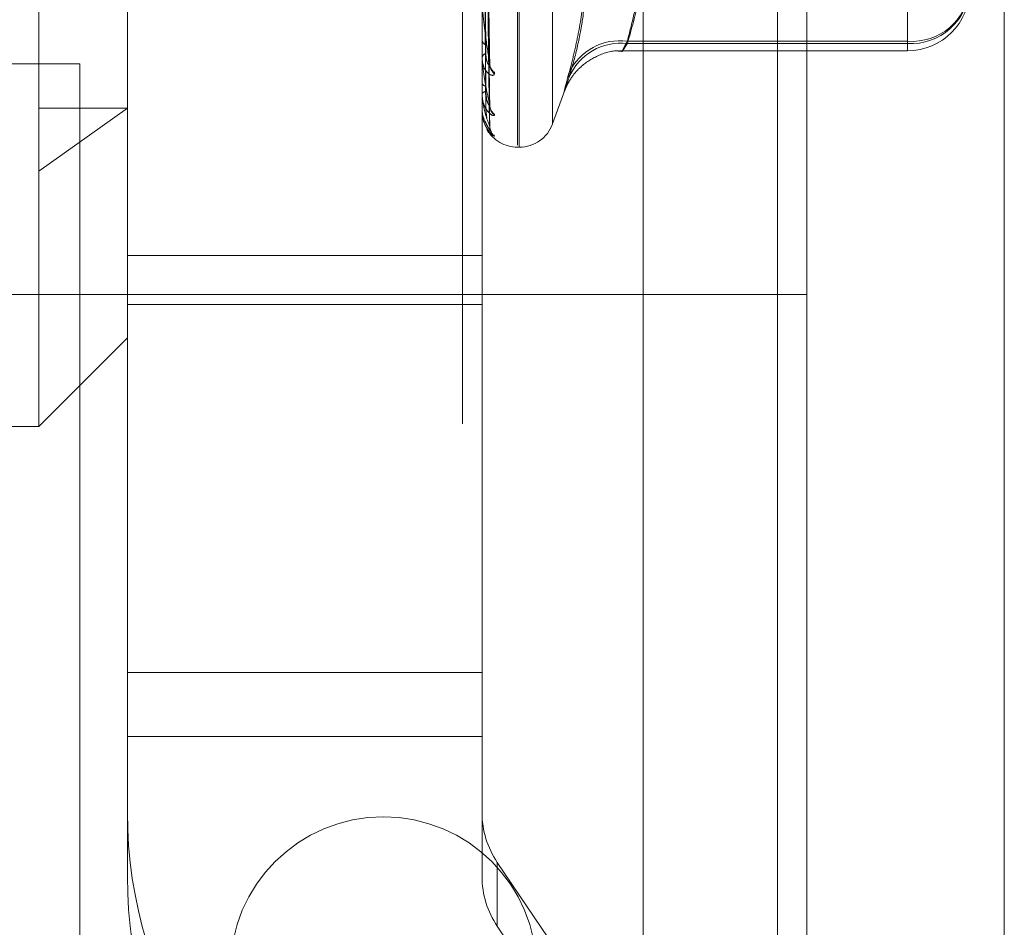
# Model space of a CAD drawing. Units: inches. Extents: x 0 to 23.4, y 0 to 16.5.
# Drawn here: x 11.6 to 11.7, y 10 to 10 of the extents above; entities that cross this region are included whole.
import ezdxf

# ---------------------------------------------------------------- set-up
doc = ezdxf.new("R2010")
doc.units = ezdxf.units.IN
doc.header["$MEASUREMENT"] = 0
doc.linetypes.add('HIDDEN', pattern=[0.07500000000000001, 0.05, -0.025])

msp = doc.modelspace()

# ---------------------------------------------------------------- linework, layer by layer
at = {"color": 7, "linetype": 'Continuous', "lineweight": 15}
for p, q in [((11.6965768711, 10.4325796016), (11.6965768711, 5.4574796016)), ((11.7111935378, 10.4325796016), (11.7111935378, 5.4574796016)), ((11.6844697524, 10.4198059123), (11.6844697524, 5.4702532909))]:
    msp.add_line(p, q, dxfattribs=at)
at = {"color": 7, "linetype": 'HIDDEN', "lineweight": 0}
for p, q in [((11.7090268711, 5.4574796016), (11.7090268711, 10.4325796016)), ((11.7111935378, 10.4325796016), (11.7111935378, 5.4574796016)), ((11.660686419, 5.4702532909), (11.660686419, 10.4198059123)), ((11.6944102044, 5.6377379349), (11.6944102044, 10.2523212683)), ((11.6397349755, 10.0154356383), (11.6397349755, 10.1453568982)), ((11.6462966553, 10.1387952184), (11.6462966553, 10.0430405435)), ((11.6751680463, 10.1246573548), (11.6751680463, 10.0362444463)), ((11.6752987352, 10.0361351818), (11.6752987352, 10.1245480903)), ((11.67776512, 10.1229315531), (11.67776512, 10.0378609835)), ((11.6711030857, 10.1156129349), (11.6711030857, 9.7222796016)), ((11.6731013423, 10.0421705561), (11.6727792772, 10.0629555299)), ((11.6731010679, 10.0391769937), (11.672779127, 10.0615435324)), ((11.7040394374, 10.0612697656), (11.7040394374, 10.0439481656)), ((11.6731008191, 10.0376737645), (11.6727789907, 10.0608134766)), ((11.7040394374, 10.0437784303), (11.7040394374, 10.0590147106)), ((11.6725433744, 10.0244446687), (11.6725433744, 10.0530828269)), ((11.6725433744, 10.0440712339), (11.6725433744, 10.0440192256)), ((11.7040394374, 10.0439481656), (11.6832970154, 10.0439481656)), ((11.6832970154, 10.0437784303), (11.7040394374, 10.0437784303)), ((11.7040394374, 10.0439481656), (11.7040394374, 10.0432483494)), ((11.6462966553, 10.0244446687), (11.6462966553, 10.0430405435)), ((11.6827086875, 10.0432452122), (11.7040394374, 10.0432452122)), ((11.6336030857, 10.0422796016), (11.6427697524, 10.0422796016)), ((11.6427697524, 10.0422796016), (11.6427697524, 9.7956129349)), ((11.6725433744, 10.0426994897), (11.6725433744, 10.042744944)), ((11.6725471198, 10.0426630261), (11.6725471198, 10.0427355777)), ((11.6725433744, 10.0408648949), (11.6725433744, 10.0408313959)), ((11.6725433744, 10.040021502), (11.6725433744, 10.0400479261)), ((11.6725471198, 10.0400003922), (11.6725471198, 10.0400385598)), ((11.67776512, 10.0378319109), (11.6786716816, 10.0403226682)), ((11.6462966553, 10.0389902736), (11.6397349755, 10.0343379146)), ((11.6397349755, 10.0389902736), (11.6462966553, 10.0389902736)), ((11.6725433744, 10.0390873228), (11.6725433744, 10.0390735437)), ((11.6725433744, 10.0388027636), (11.6725433744, 10.0388092024)), ((11.6725471198, 10.0387977706), (11.6725471198, 10.0387998361)), ((11.6728210739, 10.0388540138), (11.6728907642, 10.0382811133)), ((11.6751680463, 10.0361049297), (11.6752987352, 10.0361049297)), ((11.6462966553, 10.0280890787), (11.6725433744, 10.0280890787)), ((11.6965768711, 10.0251962683), (11.6368137638, 10.0251962683)), ((11.6462966553, 10.0244446687), (11.6725433744, 10.0244446687)), ((11.6462966553, 9.9924727879), (11.6462966553, 10.0244446687)), ((11.6725433744, 9.9924727879), (11.6725433744, 10.0244446687)), ((11.6397349755, 10.0154356383), (11.6462966553, 10.0219973181)), ((11.6134882563, 10.0154356383), (11.6397349755, 10.0154356383)), ((11.6462966553, 9.9972011288), (11.6725433744, 9.9972011288)), ((11.6462966553, 9.9924727879), (11.6725433744, 9.9924727879)), ((11.6462966553, 9.9924727879), (11.6462966553, 9.9820980634)), ((11.6725433744, 9.9820980634), (11.6725433744, 9.9924727879)), ((11.6736665608, 9.9831576137), (11.6736665608, 9.9784292727)), ((11.6736665608, 9.9831576137), (11.7062975214, 9.934852616)), ((11.7062975214, 9.930124275), (11.6736665608, 9.9784292727))]:
    msp.add_line(p, q, dxfattribs=at)
at = {"color": 8, "linetype": 'Continuous', "lineweight": 15}
msp.add_line((11.6944102044, 10.2523212683), (11.6944102044, 9.7239657127), dxfattribs=at)
at = {"color": 7, "linetype": 'HIDDEN', "lineweight": 0}
msp.add_circle((11.6652435378, 9.9751962683), 0.0113333333333347, dxfattribs=at)
for centre, radius, start, end in [((11.7042905713, 10.0481225048), 0.0043513274956746, 266.6913750939, 356.2562505336), ((11.7043640186, 10.0482216202), 0.0042857633115158, 265.6565595803, 354.8697687926), ((11.7040394374, 10.047838388), 0.0045931758530191, 270, 0), ((11.6729566591, 10.04408281), 0.0004181473618549, 188.746451447, 251.0797165977), ((11.6827355998, 10.0398306852), 0.004155578534993, 82.2356404932, 154.6282089863), ((11.6828209427, 10.0396201767), 0.0041854173180413, 83.4687229154, 156.5626169175), ((11.6729205119, 10.0426690486), 0.0003846983325551, 104.980080208, 168.621734222), ((11.672723959, 10.0426996143), 0.0001805846473097, 180.0395352503, 191.6896339159), ((11.6738648727, 10.0422857387), 0.0007517400715827, 181.2800195767, 236.4392463699), ((11.6740278196, 10.0422462236), 0.0009146991132778, 181.1971849426, 230.7670190012), ((11.6728533169, 10.0409486925), 0.0003313952963991, 200.7289678806, 264.4165848334), ((11.6728293257, 10.0398990508), 0.0003223848574707, 91.4667188808, 152.4970882763), ((11.672606128, 10.0400217488), 6.27540595856e-05, 180.2253300008, 199.8965092915), ((11.6739804208, 10.0392371417), 0.0008671455023702, 180.583264127, 232.2295871716), ((11.6740880958, 10.0392132919), 0.0009748343200012, 180.6287851067, 229.0582351778), ((11.6725500508, 10.0388038705), 6.7675571944e-06, 189.4137697194, 244.3354245101), ((11.6740627882, 10.037681104), 0.0009494839319508, 180.3321289903, 229.7493063586), ((11.6752987352, 10.0387296016), 0.0026246719160121, 270, 340), ((11.6751680463, 10.0387296016), 0.0026246719160101, 209.7091170601, 270), ((11.6790669458, 9.9868272798), 0.0327702906016997, 180.0015307264, 214.0420099523), ((11.6790974325, 9.9868265794), 0.0065540581203147, 180.0015307263, 214.0420099524), ((11.6790669458, 9.9820989389), 0.0327702906017459, 180.0015307264, 214.0420099523), ((11.6790974325, 9.9820982385), 0.0065540581203255, 180.0015307264, 214.0420099524)]:
    msp.add_arc(centre, radius, start, end, dxfattribs=at)
for points, knots in [([(11.67266382083113, 10.06301744206132), (11.67266838339573, 10.06243992908712), (11.67269119622376, 10.05955236357639), (11.67274306145142, 10.0531061797731), (11.67279161799757, 10.04724364502426), (11.67282107386098, 10.043687254867)], [0, 0, 0, 0, 0.0895371415803019, 0.4476858070866886, 0.9999999999999999, 0.9999999999999999, 0.9999999999999999, 0.9999999999999999]), ([(11.67266382083113, 10.06278394241989), (11.67266838339572, 10.06219523498582), (11.67269119622376, 10.0592516971633), (11.67274306145142, 10.05267316528762), (11.67279161799756, 10.0466777019271), (11.67282107386097, 10.04304067327022)], [0, 0, 0, 0, 0.089537141579805, 0.4476858070874792, 1, 1, 1, 1]), ([(11.67278046646368, 10.06304102194465), (11.67278958931365, 10.06245600918309), (11.67283520362693, 10.05953094130949), (11.67294483948995, 10.05261370398163), (11.67304821045319, 10.04626670082968), (11.67311332020302, 10.04226894580849)], [0, 0, 0, 0, 0.0846963374236362, 0.4234822757481524, 1, 1, 1, 1]), ([(11.67266382083113, 10.06158167184692), (11.67266838339572, 10.06095564895057), (11.67269119622376, 10.05782553377525), (11.67274306145142, 10.05083616528725), (11.67279161799757, 10.04447670786316), (11.67282107386098, 10.04061886944387)], [0, 0, 0, 0, 0.0895371415790657, 0.4476858070866652, 0.9999999999999999, 0.9999999999999999, 0.9999999999999999, 0.9999999999999999]), ([(11.67266382083113, 10.06143810867921), (11.67266838339572, 10.06080520306511), (11.67269119622376, 10.05764067429353), (11.67274306145142, 10.05056993390963), (11.67279161799757, 10.04412874765519), (11.67282107386097, 10.04022133006576)], [0, 0, 0, 0, 0.0895371415798197, 0.4476858070865992, 1, 1, 1, 1]), ([(11.67278046646368, 10.06159716295025), (11.67278958931365, 10.06096650673581), (11.67283520362692, 10.05781322128061), (11.67294483948995, 10.05036101941935), (11.6730482104532, 10.04353057324268), (11.67311332020302, 10.03922831438979)], [0, 0, 0, 0, 0.0846963374239088, 0.4234822757484363, 1, 1, 1, 1]), ([(11.67266382083113, 10.06082591016809), (11.67266838339572, 10.06017400344811), (11.67269119622376, 10.05691446912606), (11.67274306145142, 10.04963452994114), (11.67279161799757, 10.04300799720251), (11.67282107386098, 10.03898814285314)], [0, 0, 0, 0, 0.0895371415801752, 0.4476858070869161, 0.9999999999999999, 0.9999999999999999, 0.9999999999999999, 0.9999999999999999]), ([(11.67266382083112, 10.06077747222098), (11.67266838339572, 10.06012324328478), (11.67269119622375, 10.05685209787903), (11.67274306145142, 10.04954470396702), (11.67279161799757, 10.04289059607227), (11.67282107386098, 10.03885401380265)], [0, 0, 0, 0, 0.0895371415798776, 0.4476858070863384, 1, 1, 1, 1]), ([(11.67278046646367, 10.06083275260255), (11.67278958931365, 10.06017924649398), (11.67283520362692, 10.05691171140934), (11.67294483948995, 10.04919388700647), (11.6730482104532, 10.04212686792643), (11.67311332020302, 10.0376756000862)], [0, 0, 0, 0, 0.0846963374228555, 0.4234822757476742, 1, 1, 1, 1]), ([(11.67278046646367, 10.06077541868317), (11.67278958931365, 10.06012268209394), (11.67283520362693, 10.05685899461128), (11.67294483948995, 10.04915448994932), (11.6730482104532, 10.04210631844842), (11.67311332020302, 10.03766692203828)], [0, 0, 0, 0, 0.084696337423196, 0.4234822757481409, 1, 1, 1, 1]), ([(11.67898084190776, 10.05826588203541), (11.67909059923573, 10.05787208893384), (11.67941998176458, 10.05669031301011), (11.67975783622922, 10.05510065175532), (11.68008701187904, 10.05293391898381), (11.68026538921567, 10.05057814218249), (11.68015971608837, 10.0476143661456), (11.67980244300264, 10.04512150113525), (11.67937972609596, 10.04311844756259), (11.67911397442799, 10.04211433602126), (11.67898084190776, 10.04161131039168)], [0, 0, 0, 0, 0.0730528710653048, 0.2192321903020751, 0.2923747477303192, 0.4685707091097331, 0.6451184631440289, 0.8220105603480528, 0.910833362375652, 1, 1, 1, 1]), ([(11.67898084190775, 10.04128491225175), (11.67909059919935, 10.04164888957287), (11.67941998169302, 10.04274118837067), (11.67975783620043, 10.04419828087674), (11.68008695683878, 10.04616310478597), (11.68026535094106, 10.04826872746523), (11.68015980771175, 10.0508554553797), (11.67980252979036, 10.0529832283619), (11.67937972605349, 10.05467286836419), (11.67911397441381, 10.05551339272008), (11.67898084190775, 10.05593446675011)], [0, 0, 0, 0, 0.0730528463014474, 0.2192321651976225, 0.2923747471085623, 0.4685046455651069, 0.6450458040460025, 0.8220105607265044, 0.9108333625652293, 0.9999999999999999, 0.9999999999999999, 0.9999999999999999, 0.9999999999999999]), ([(11.68329701536281, 10.04394816564005), (11.68346473207923, 10.04460492778033), (11.68396575102683, 10.04656686862543), (11.68445076016746, 10.04934863158329), (11.68446451815833, 10.05147538389364), (11.68446975237044, 10.05228450440994)], [0, 0, 0, 0, 0.2376632947402777, 0.7099698608272217, 1, 1, 1, 1]), ([(11.68446975237044, 10.05001637331992), (11.68438154564662, 10.04901274438133), (11.68419805992658, 10.04692501715937), (11.68360498339673, 10.04485390228132), (11.68329701536281, 10.04377843032294)], [0, 0, 0, 0, 0.4807280031795283, 1, 1, 1, 1]), ([(11.67311332020302, 10.04226894580849), (11.67301093216632, 10.0429213363317), (11.67283914732598, 10.04401590563376), (11.67265296560799, 10.04546487652248), (11.67256894061719, 10.04630937013468), (11.67255256951797, 10.04653849101549), (11.67254784609808, 10.04663250760236), (11.67254734274458, 10.04667196198282), (11.67254711979361, 10.04668943755855)], [0, 0, 0, 0, 0.5273188798737406, 0.8847263069745042, 0.9590362595937457, 0.9800473728092386, 0.9911623590724757, 1, 1, 1, 1]), ([(11.68329701536281, 10.04377843032294), (11.68326468189877, 10.04372649146103), (11.68319978922717, 10.0436222511141), (11.68309689273629, 10.04345896811522), (11.68300077315391, 10.04331092533603), (11.68294178840873, 10.04323204407583), (11.6829402037385, 10.04325510525925), (11.6829999224702, 10.04338550995339), (11.6831150737091, 10.04361188473987), (11.68323580914375, 10.04383503881054), (11.68329701536281, 10.04394816564005)], [0, 0, 0, 0, 0.0740116536081074, 0.1485400365953843, 0.2854592925042382, 0.4261722876903669, 0.5675880565974267, 0.713419141882414, 0.8547192808118834, 1, 1, 1, 1]), ([(11.67282107386101, 10.04304067327025), (11.67283725247037, 10.0428277858541), (11.67285928020631, 10.04253793227771), (11.67297398439637, 10.04226434807368), (11.67304483410913, 10.04217306356611), (11.67309161521156, 10.04214979037711), (11.67309861741285, 10.04216840770678), (11.6730994531281, 10.04217062969179)], [0, 0, 0, 0, 0.5006421901602912, 0.6816416486090748, 0.8641971955982365, 0.9837918863088204, 1, 1, 1, 1]), ([(11.67867004332889, 10.04031739455294), (11.67867372098734, 10.04032757210836), (11.67868225625387, 10.0403511926129), (11.67873500767799, 10.04048427858785), (11.67887814067823, 10.04079879200116), (11.67920154329478, 10.0413533465016), (11.67987567973328, 10.04214569329796), (11.68100165752505, 10.0428850141544), (11.68215366190866, 10.04329030839999), (11.6828113615733, 10.04320752835241), (11.6829450721175, 10.04319069914327)], [0, 0, 0, 0, 0.03858411549438, 0.0895476602755884, 0.1428953944007436, 0.2573187113335716, 0.4131774313056047, 0.6670508761366601, 0.9323113406688459, 1, 1, 1, 1]), ([(11.67344929507276, 10.04165931362104), (11.67345661398737, 10.04159639064287), (11.67346487552937, 10.04152536360465), (11.67341888747647, 10.04144557677241), (11.67336430274456, 10.04141936245975), (11.67323405595755, 10.04142446108527), (11.67304556367637, 10.04150626153447), (11.67278818208899, 10.04178230168447), (11.67258497548698, 10.04220670830284), (11.67255741996911, 10.04256322230739), (11.67254337441772, 10.04274494401556)], [0, 0, 0, 0, 0.1194461009604662, 0.1348299623659387, 0.2536738278706843, 0.2817546550340954, 0.4371652095512534, 0.6109336935290355, 0.8016857882103977, 0.9999999999999999, 0.9999999999999999, 0.9999999999999999, 0.9999999999999999]), ([(11.67311332020302, 10.03922831438979), (11.67301093216632, 10.03968484142638), (11.67283914732598, 10.04045079442851), (11.67265296560797, 10.04157506332341), (11.6725689406172, 10.04229583711924), (11.67255256951797, 10.04250858681723), (11.67254784609809, 10.04260122224123), (11.67254734274458, 10.04264405436934), (11.67254711979361, 10.04266302605486)], [0, 0, 0, 0, 0.5273188798735386, 0.8847263069723823, 0.95903625959595, 0.9800473728090747, 0.9911623590726726, 1, 1, 1, 1]), ([(11.6730994531281, 10.04217062969179), (11.67310727492183, 10.04218045591399), (11.67312097613518, 10.04219766822761), (11.67311561902746, 10.04224754349692), (11.67311332020302, 10.04226894580845)], [0, 0, 0, 0, 0.570883288901178, 1, 1, 1, 1]), ([(11.67898084190775, 10.04128491225175), (11.67891737205586, 10.04108250858529), (11.67878862915509, 10.04067195090521), (11.67867366975595, 10.04032201478091), (11.67861905168562, 10.04018360047464), (11.67863213740534, 10.04028128558192), (11.6787114432284, 10.04060856265942), (11.67883243623, 10.04107012618468), (11.67893979526018, 10.04146162745665), (11.67898084190776, 10.04161131039168)], [0, 0, 0, 0, 0.1495103293180997, 0.3032682906825104, 0.4528101939431944, 0.6068134906938291, 0.7543444163144186, 0.9060783414918421, 1, 1, 1, 1]), ([(11.67344929507277, 10.03855168794755), (11.67345661398737, 10.03851032335052), (11.67346487552937, 10.03846363126918), (11.67341888747648, 10.03843177415484), (11.67336430274456, 10.03843649491329), (11.67323405595756, 10.03849518169068), (11.67304556367636, 10.03863548888814), (11.67278818208899, 10.03898038750383), (11.67258497548698, 10.03946542041961), (11.67255741996912, 10.039851257772), (11.67254337441772, 10.04004792612683)], [0, 0, 0, 0, 0.119446100961334, 0.1348299623667932, 0.2536738278692727, 0.2817546550355635, 0.4371652095494525, 0.6109336935279064, 0.8016857882151658, 1, 1, 1, 1]), ([(11.67311332020302, 10.0376756000862), (11.67301093216632, 10.03791976355959), (11.67283914732598, 10.03832941672461), (11.67265296560799, 10.03908834961872), (11.6725689406172, 10.03965935295514), (11.67255256951797, 10.03984804214192), (11.67254784609809, 10.03993594831749), (11.67254734274458, 10.03998061012852), (11.67254711979361, 10.04000039223767)], [0, 0, 0, 0, 0.5273188798750378, 0.8847263069768478, 0.9590362595963962, 0.9800473728127284, 0.991162359075448, 1, 1, 1, 1]), ([(11.67282107386101, 10.04022133006578), (11.67283724863291, 10.03999001333164), (11.67285927114399, 10.03967506760173), (11.67297399576695, 10.03934947654688), (11.6730447961356, 10.03922169024145), (11.67309151435526, 10.03916994809544), (11.67309849078657, 10.03917631062935), (11.67309927432807, 10.0391770252224)], [0, 0, 0, 0, 0.5011817942883403, 0.6823763382777711, 0.865128648010527, 0.9848522407406404, 1, 1, 1, 1]), ([(11.67309927432807, 10.0391770252224), (11.67310718642451, 10.03917734404754), (11.67312098482034, 10.03917790006648), (11.67311561214769, 10.03921323903313), (11.67311332020302, 10.03922831438974)], [0, 0, 0, 0, 0.5734069770200585, 1, 1, 1, 1]), ([(11.67313741213835, 10.03903749244434), (11.67313001610059, 10.03906424545054), (11.67311735887378, 10.0391100292713), (11.67312309111268, 10.03917583030293), (11.67312547381411, 10.03920318160759)], [0, 0, 0, 0, 0.5843331936988659, 1, 1, 1, 1]), ([(11.67344929507277, 10.03695643443175), (11.67345661398737, 10.03693812324014), (11.67346487552938, 10.03691745368914), (11.67341888747648, 10.03693467769194), (11.67336430274456, 10.03697016290091), (11.67323405595756, 10.03708031673718), (11.67304556367637, 10.03727405961515), (11.67278818208899, 10.03767535116195), (11.67258497548698, 10.03820348002185), (11.67255741996912, 10.03860469555486), (11.67254337441772, 10.03880920244961)], [0, 0, 0, 0, 0.1194461009588088, 0.1348299623643625, 0.2536738278682974, 0.2817546550341888, 0.4371652095511323, 0.6109336935285921, 0.8016857882127818, 1, 1, 1, 1]), ([(11.67256488726731, 10.03907102271024), (11.67255936822147, 10.03899022303767), (11.6725360956489, 10.03864950902688), (11.67264715042707, 10.03823585257448), (11.67278371402744, 10.03797713862145), (11.67280645228227, 10.03793406196137)], [0, 0, 0, 0, 0.2057879173664544, 0.8677612725899966, 1, 1, 1, 1]), ([(11.67280645228227, 10.03793406196137), (11.67286924078771, 10.03780091147495), (11.67298256411337, 10.03756059589766), (11.67315111923728, 10.03733077396905), (11.67323058652738, 10.03722487661172), (11.67325832200391, 10.03718665581521), (11.67325620498661, 10.03718976095785), (11.67325572905008, 10.03719045903944)], [0, 0, 0, 0, 0.3757489891536605, 0.6781675206104516, 0.8579552675269252, 0.9680662617037632, 1, 1, 1, 1]), ([(11.67309911353237, 10.03767375682266), (11.67310710690719, 10.03766436974946), (11.67312099269968, 10.03764806287615), (11.67311560602942, 10.03766739607065), (11.67311332020302, 10.03767560008615)], [0, 0, 0, 0, 0.5756513237841258, 1, 1, 1, 1]), ([(11.67321148475812, 10.03726251181316), (11.67319849329206, 10.03729117720586), (11.67315535442073, 10.03738636220509), (11.67311055380788, 10.03753394523791), (11.6731223984314, 10.03764202030977), (11.67312456223452, 10.03766176371301)], [0, 0, 0, 0, 0.2604687633974888, 0.8649007291185076, 1, 1, 1, 1]), ([(11.67289521136525, 10.03743205095948), (11.67291606545366, 10.03739210556414), (11.67301745658379, 10.03719789382511), (11.6732032626545, 10.03702310122355), (11.67336705982589, 10.03696192402979), (11.67344929507277, 10.03693120969212)], [0, 0, 0, 0, 0.1142107561293442, 0.5552847675358833, 1, 1, 1, 1])]:
    msp.add_open_spline(points, degree=3, knots=knots, dxfattribs=at)

doc.saveas('drawing.dxf')
